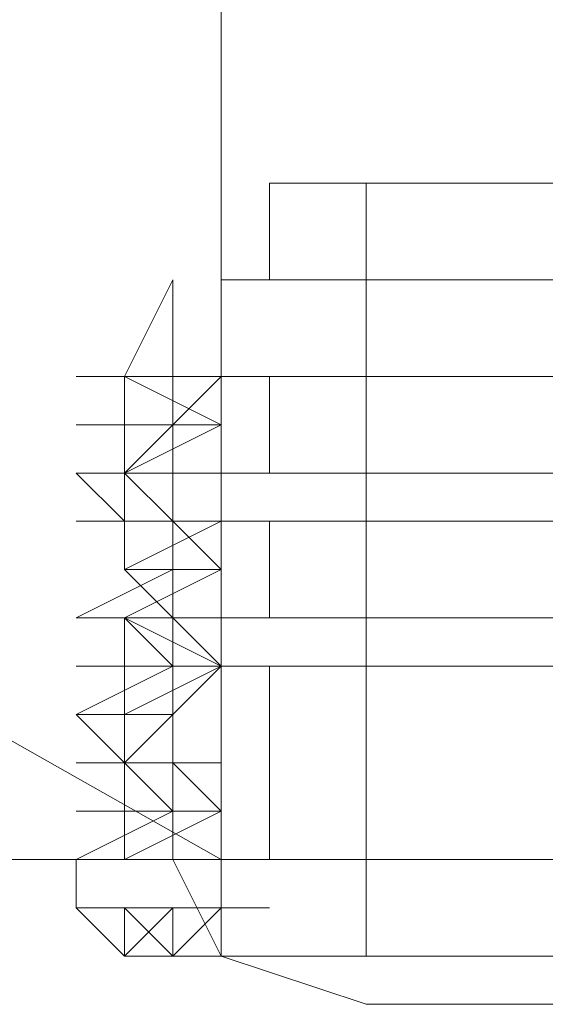
# Model space of a CAD drawing. Units: millimetres. Extents: x 228 to 10400, y -3781 to 4219.
# Drawn here: x 2077 to 2091, y -20 to 7 of the extents above; entities that cross this region are included whole.
import ezdxf

# ---------------------------------------------------------------- set-up
doc = ezdxf.new("R2010")
doc.units = ezdxf.units.MM
doc.header["$LTSCALE"] = 0.2
doc.layers.get('0').update_dxf_attribs({"lineweight": 9})
doc.layers.add('dupsko', color=250, linetype='Continuous', lineweight=9)
doc.layers.add('Robinia centerstolpe', color=32, linetype='Continuous', lineweight=9)

msp = doc.modelspace()

# ---------------------------------------------------------------- linework, layer by layer
at = {"flags": 128}
for points in [[(2079.739, -2.375), (2081.066, 0.28), (2079.739, -2.375)], [(2081.066, -2.375), (2081.066, 0.28), (2081.066, -2.375)], [(2081.066, -2.375), (2081.066, -3.702)], [(2077.084, -15.648), (2075.757, -15.648)], [(2077.084, -15.648), (2075.757, -15.648)], [(2134.161, -15.648), (2077.084, -15.648)], [(2077.084, -15.648), (2104.959, -15.648), (2134.161, -15.648), (2104.959, -15.648)], [(2132.834, -15.648), (2077.084, -15.648)], [(2132.834, -15.648), (2077.084, -15.648)], [(2078.411, -15.648), (2078.411, -16.976)], [(2079.739, -15.648), (2081.066, -15.648)], [(2081.066, -15.648), (2079.739, -15.648)], [(2079.739, -15.648), (2081.066, -15.648)], [(2081.066, -15.648), (2079.739, -15.648)], [(2079.739, -15.648), (2081.066, -15.648)], [(2079.739, -15.648), (2081.066, -15.648), (2079.739, -15.648)], [(2082.394, -15.648), (2081.066, -15.648), (2082.394, -15.648), (2085.048, -15.648), (2083.721, -15.648)], [(2082.394, -15.648), (2085.048, -15.648), (2083.721, -15.648), (2082.394, -15.648), (2081.066, -15.648)], [(2081.066, -15.648), (2082.394, -15.648)], [(2081.066, -15.648), (2082.394, -15.648)], [(2083.721, -15.648), (2082.394, -15.648)], [(2082.394, -15.648), (2083.721, -15.648)], [(2082.394, -15.648), (2082.394, -16.976)], [(2085.048, -15.648), (2083.721, -15.648)], [(2083.721, -15.648), (2085.048, -15.648)], [(2085.048, -15.648), (2083.721, -15.648)], [(2085.048, -15.648), (2086.376, -15.648)], [(2085.048, -15.648), (2086.376, -15.648), (2087.703, -15.648), (2086.376, -15.648), (2085.048, -15.648)], [(2086.376, -15.648), (2085.048, -15.648)], [(2086.376, -15.648), (2087.703, -15.648)], [(2087.703, -15.648), (2086.376, -15.648)], [(2089.03, -15.648), (2087.703, -15.648)], [(2090.358, -15.648), (2087.703, -15.648)], [(2087.703, -15.648), (2089.03, -15.648), (2087.703, -15.648)], [(2087.703, -15.648), (2089.03, -15.648), (2090.358, -15.648), (2089.03, -15.648)], [(2087.703, -15.648), (2089.03, -15.648)], [(2090.358, -15.648), (2089.03, -15.648)], [(2090.358, -15.648), (2089.03, -15.648)], [(2090.358, -15.648), (2089.03, -15.648)], [(2090.358, -15.648), (2089.03, -15.648)], [(2078.411, -16.976), (2081.066, -16.976), (2082.394, -16.976), (2083.721, -16.976), (2082.394, -16.976), (2081.066, -16.976), (2078.411, -16.976)], [(2078.411, -16.976), (2079.739, -18.303)], [(2079.739, -18.303), (2079.739, -16.976), (2079.739, -18.303)], [(2079.739, -18.303), (2079.739, -16.976), (2079.739, -18.303)], [(2079.739, -18.303), (2081.066, -16.976), (2081.066, -18.303)], [(2079.739, -16.976), (2079.739, -18.303)], [(2079.739, -16.976), (2079.739, -18.303)], [(2079.739, -16.976), (2081.066, -16.976), (2079.739, -16.976)], [(2081.066, -18.303), (2081.066, -16.976), (2081.066, -18.303)], [(2081.066, -18.303), (2081.066, -16.976), (2081.066, -18.303), (2082.394, -18.303)], [(2081.066, -16.976), (2081.066, -18.303)], [(2081.066, -16.976), (2081.066, -18.303)], [(2081.066, -18.303), (2082.394, -18.303), (2082.394, -16.976)], [(2081.066, -16.976), (2081.066, -18.303)], [(2081.066, -16.976), (2081.066, -18.303)]]:
    msp.add_lwpolyline(points, close=True, dxfattribs=at)
for points in [[(2081.066, -9.012), (2081.066, -7.684), (2081.066, -9.012), (2081.066, -10.339), (2081.066, -11.666), (2081.066, -12.994), (2081.066, -14.321), (2081.066, -15.648), (2082.394, -15.648), (2081.066, -15.648), (2079.739, -15.648), (2078.411, -15.648), (2079.739, -15.648), (2081.066, -15.648), (2082.394, -15.648), (2079.739, -15.648), (2079.739, -14.321), (2082.394, -14.321), (2081.066, -14.321), (2078.411, -14.321), (2081.066, -14.321), (2081.066, -12.994), (2079.739, -12.994), (2082.394, -12.994), (2079.739, -12.994), (2079.739, -11.666), (2081.066, -11.666), (2078.411, -11.666), (2081.066, -10.339), (2082.394, -10.339), (2079.739, -10.339), (2082.394, -10.339), (2081.066, -9.012), (2079.739, -9.012), (2081.066, -9.012), (2079.739, -7.684), (2082.394, -7.684), (2079.739, -7.684), (2082.394, -6.357), (2081.066, -6.357), (2078.411, -6.357), (2081.066, -6.357), (2079.739, -5.029), (2082.394, -5.029), (2079.739, -5.029), (2079.739, -3.702), (2081.066, -3.702), (2079.739, -3.702), (2081.066, -3.702), (2082.394, -2.375), (2079.739, -2.375), (2082.394, -3.702), (2081.066, -3.702), (2078.411, -3.702), (2081.066, -3.702), (2082.394, -3.702), (2079.739, -5.029), (2081.066, -5.029), (2078.411, -5.029), (2079.739, -6.357), (2082.394, -6.357), (2079.739, -6.357), (2078.411, -6.357), (2081.066, -6.357), (2082.394, -7.684), (2079.739, -7.684), (2082.394, -7.684), (2081.066, -7.684), (2078.411, -9.012), (2081.066, -9.012), (2082.394, -9.012), (2079.739, -9.012), (2082.394, -10.339), (2081.066, -10.339), (2078.411, -10.339), (2081.066, -10.339), (2082.394, -10.339), (2079.739, -11.666), (2081.066, -11.666), (2078.411, -11.666), (2079.739, -12.994), (2082.394, -12.994), (2079.739, -12.994), (2078.411, -12.994), (2081.066, -12.994), (2082.394, -14.321), (2079.739, -14.321), (2082.394, -14.321), (2081.066, -14.321), (2078.411, -15.648), (2081.066, -15.648), (2082.394, -15.648), (2079.739, -15.648), (2082.394, -14.321), (2081.066, -14.321), (2078.411, -14.321), (2081.066, -14.321), (2079.739, -12.994), (2082.394, -12.994), (2079.739, -12.994), (2081.066, -11.666), (2078.411, -11.666), (2081.066, -11.666), (2082.394, -10.339), (2079.739, -10.339), (2082.394, -10.339), (2081.066, -10.339), (2079.739, -9.012), (2081.066, -9.012), (2079.739, -9.012), (2082.394, -7.684), (2079.739, -7.684), (2082.394, -7.684), (2081.066, -6.357), (2078.411, -6.357), (2081.066, -6.357), (2079.739, -6.357), (2079.739, -5.029), (2082.394, -5.029), (2079.739, -5.029), (2081.066, -3.702), (2079.739, -3.702), (2081.066, -3.702), (2082.394, -3.702), (2079.739, -2.375), (2079.739, -3.702), (2079.739, -5.029)], [(2079.739, -2.375), (2081.066, -2.375), (2082.394, -2.375), (2081.066, -2.375), (2079.739, -2.375), (2078.411, -2.375)], [(2081.066, -7.684), (2081.066, -6.357), (2081.066, -5.029), (2081.066, -3.702)], [(2082.394, -6.357), (2082.394, -5.029), (2082.394, -3.702)], [(2079.739, -7.684), (2079.739, -6.357)], [(2082.394, -12.994), (2082.394, -11.666), (2082.394, -10.339), (2082.394, -9.012), (2082.394, -7.684)], [(2079.739, -11.666), (2079.739, -10.339), (2079.739, -9.012)], [(2081.066, -14.321), (2081.066, -12.994), (2081.066, -11.666)], [(2079.739, -15.648), (2079.739, -14.321), (2079.739, -12.994)], [(2083.721, -15.648), (2082.394, -15.648), (2081.066, -15.648), (2078.411, -15.648), (2077.084, -15.648), (2078.411, -15.648), (2081.066, -15.648), (2082.394, -15.648), (2082.394, -14.321)], [(2085.048, -15.648), (2083.721, -15.648)], [(2083.721, -15.648), (2085.048, -15.648)], [(2085.048, -15.648), (2086.376, -15.648)], [(2086.376, -15.648), (2085.048, -15.648)], [(2086.376, -15.648), (2087.703, -15.648)], [(2087.703, -15.648), (2086.376, -15.648)], [(2086.376, -15.648), (2087.703, -15.648)], [(2087.703, -15.648), (2086.376, -15.648)], [(2087.703, -15.648), (2086.376, -15.648)], [(2086.376, -15.648), (2087.703, -15.648)], [(2086.376, -15.648), (2087.703, -15.648)], [(2087.703, -15.648), (2086.376, -15.648)], [(2086.376, -15.648), (2087.703, -15.648)], [(2087.703, -15.648), (2086.376, -15.648)], [(2089.03, -15.648), (2087.703, -15.648)], [(2087.703, -15.648), (2089.03, -15.648)], [(2079.739, -18.303), (2078.411, -16.976)], [(2081.066, -18.303), (2079.739, -18.303), (2079.739, -16.976), (2079.739, -18.303)], [(2079.739, -18.303), (2079.739, -16.976), (2081.066, -16.976)], [(2081.066, -16.976), (2079.739, -16.976)], [(2079.739, -18.303), (2079.739, -16.976)], [(2079.739, -18.303), (2079.739, -16.976)], [(2079.739, -18.303), (2079.739, -16.976)], [(2082.394, -16.976), (2081.066, -18.303), (2079.739, -16.976)], [(2081.066, -16.976), (2079.739, -18.303), (2079.739, -16.976)], [(2081.066, -18.303), (2081.066, -16.976)], [(2081.066, -18.303), (2081.066, -16.976)], [(2081.066, -18.303), (2081.066, -16.976)], [(2081.066, -18.303), (2082.394, -18.303)]]:
    msp.add_lwpolyline(points, dxfattribs=at)
at = {"layer": 'dupsko', "flags": 128}
for points in [[(2083.721, 2.935), (2086.376, 2.935), (2090.358, 2.935), (2096.995, 2.935), (2104.959, 2.935), (2112.923, 2.935), (2119.56, 2.935), (2124.87, 2.935), (2126.197, 2.935), (2126.197, 0.28), (2124.87, 0.28), (2119.56, 0.28), (2112.923, 0.28), (2104.959, 0.28), (2096.995, 0.28), (2090.358, 0.28), (2086.376, 0.28), (2083.721, 0.28)], [(2124.87, 2.935), (2119.56, 2.935), (2112.923, 2.935), (2104.959, 2.935), (2096.995, 2.935), (2090.358, 2.935), (2086.376, 2.935), (2083.721, 2.935), (2083.721, 0.28), (2086.376, 0.28), (2090.358, 0.28), (2096.995, 0.28), (2104.959, 0.28), (2112.923, 0.28), (2119.56, 0.28), (2124.87, 0.28)], [(2083.721, 2.935), (2086.376, 2.935), (2090.358, 2.935), (2096.995, 2.935), (2104.959, 2.935), (2112.923, 2.935), (2119.56, 2.935), (2124.87, 2.935), (2126.197, 2.935), (2126.197, 0.28), (2124.87, 0.28), (2119.56, 0.28), (2112.923, 0.28), (2104.959, 0.28), (2096.995, 0.28), (2090.358, 0.28), (2086.376, 0.28), (2083.721, 0.28)], [(2124.87, 2.935), (2119.56, 2.935), (2112.923, 2.935), (2104.959, 2.935), (2096.995, 2.935), (2090.358, 2.935), (2086.376, 2.935), (2083.721, 2.935), (2083.721, 0.28), (2086.376, 0.28), (2090.358, 0.28), (2096.995, 0.28), (2104.959, 0.28), (2112.923, 0.28), (2119.56, 0.28), (2124.87, 0.28)], [(2083.721, 2.935), (2086.376, 2.935), (2090.358, 2.935), (2096.995, 2.935), (2104.959, 2.935), (2112.923, 2.935), (2119.56, 2.935), (2124.87, 2.935), (2126.197, 2.935), (2126.197, 0.28), (2124.87, 0.28), (2119.56, 0.28), (2112.923, 0.28), (2104.959, 0.28), (2096.995, 0.28), (2090.358, 0.28), (2086.376, 0.28), (2083.721, 0.28)], [(2124.87, 2.935), (2119.56, 2.935), (2112.923, 2.935), (2104.959, 2.935), (2096.995, 2.935), (2090.358, 2.935), (2086.376, 2.935), (2083.721, 2.935), (2083.721, 0.28), (2086.376, 0.28), (2090.358, 0.28), (2096.995, 0.28), (2104.959, 0.28), (2112.923, 0.28), (2119.56, 0.28), (2124.87, 0.28)], [(2083.721, 2.935), (2086.376, 2.935), (2090.358, 2.935), (2096.995, 2.935), (2104.959, 2.935), (2112.923, 2.935), (2119.56, 2.935), (2124.87, 2.935), (2126.197, 2.935), (2126.197, 0.28), (2124.87, 0.28), (2119.56, 0.28), (2112.923, 0.28), (2104.959, 0.28), (2096.995, 0.28), (2090.358, 0.28), (2086.376, 0.28), (2083.721, 0.28)], [(2124.87, 2.935), (2119.56, 2.935), (2112.923, 2.935), (2104.959, 2.935), (2096.995, 2.935), (2090.358, 2.935), (2086.376, 2.935), (2083.721, 2.935), (2083.721, 0.28), (2086.376, 0.28), (2090.358, 0.28), (2096.995, 0.28), (2104.959, 0.28), (2112.923, 0.28), (2119.56, 0.28), (2124.87, 0.28)], [(2083.721, 2.935), (2086.376, 2.935), (2090.358, 2.935), (2096.995, 2.935), (2104.959, 2.935), (2112.923, 2.935), (2119.56, 2.935), (2124.87, 2.935), (2126.197, 2.935), (2126.197, 0.28), (2124.87, 0.28), (2119.56, 0.28), (2112.923, 0.28), (2104.959, 0.28), (2096.995, 0.28), (2090.358, 0.28), (2086.376, 0.28), (2083.721, 0.28)], [(2124.87, 2.935), (2119.56, 2.935), (2112.923, 2.935), (2104.959, 2.935), (2096.995, 2.935), (2090.358, 2.935), (2086.376, 2.935), (2083.721, 2.935), (2083.721, 0.28), (2086.376, 0.28), (2090.358, 0.28), (2096.995, 0.28), (2104.959, 0.28), (2112.923, 0.28), (2119.56, 0.28), (2124.87, 0.28)], [(2083.721, 2.935), (2086.376, 2.935), (2090.358, 2.935), (2096.995, 2.935), (2104.959, 2.935), (2112.923, 2.935), (2119.56, 2.935), (2124.87, 2.935), (2126.197, 2.935), (2126.197, 0.28), (2124.87, 0.28), (2119.56, 0.28), (2112.923, 0.28), (2104.959, 0.28), (2096.995, 0.28), (2090.358, 0.28), (2086.376, 0.28), (2083.721, 0.28)], [(2124.87, 2.935), (2119.56, 2.935), (2112.923, 2.935), (2104.959, 2.935), (2096.995, 2.935), (2090.358, 2.935), (2086.376, 2.935), (2083.721, 2.935), (2083.721, 0.28), (2086.376, 0.28), (2090.358, 0.28), (2096.995, 0.28), (2104.959, 0.28), (2112.923, 0.28), (2119.56, 0.28), (2124.87, 0.28)], [(2086.376, 2.935), (2089.03, 2.935), (2095.667, 2.935), (2104.959, 2.935), (2115.578, 2.935), (2122.215, 2.935), (2124.87, 2.935), (2124.87, -18.303), (2122.215, -18.303), (2115.578, -18.303), (2104.959, -18.303), (2095.667, -18.303), (2089.03, -18.303)], [(2122.215, 2.935), (2115.578, 2.935), (2104.959, 2.935), (2095.667, 2.935), (2089.03, 2.935), (2086.376, 2.935), (2086.376, -18.303), (2089.03, -18.303), (2095.667, -18.303), (2104.959, -18.303), (2115.578, -18.303), (2122.215, -18.303), (2124.87, -18.303)], [(2086.376, 2.935), (2089.03, 2.935), (2095.667, 2.935), (2104.959, 2.935), (2115.578, 2.935), (2122.215, 2.935), (2124.87, 2.935), (2124.87, -18.303), (2122.215, -18.303), (2115.578, -18.303), (2104.959, -18.303), (2095.667, -18.303), (2089.03, -18.303)], [(2122.215, 2.935), (2115.578, 2.935), (2104.959, 2.935), (2095.667, 2.935), (2089.03, 2.935), (2086.376, 2.935), (2086.376, -18.303), (2089.03, -18.303), (2095.667, -18.303), (2104.959, -18.303), (2115.578, -18.303), (2122.215, -18.303), (2124.87, -18.303)], [(2086.376, 2.935), (2089.03, 2.935), (2095.667, 2.935), (2104.959, 2.935), (2115.578, 2.935), (2122.215, 2.935), (2124.87, 2.935), (2124.87, -18.303), (2122.215, -18.303), (2115.578, -18.303), (2104.959, -18.303), (2095.667, -18.303), (2089.03, -18.303)], [(2122.215, 2.935), (2115.578, 2.935), (2104.959, 2.935), (2095.667, 2.935), (2089.03, 2.935), (2086.376, 2.935), (2086.376, -18.303), (2089.03, -18.303), (2095.667, -18.303), (2104.959, -18.303), (2115.578, -18.303), (2122.215, -18.303), (2124.87, -18.303)], [(2086.376, 2.935), (2089.03, 2.935), (2095.667, 2.935), (2104.959, 2.935), (2115.578, 2.935), (2122.215, 2.935), (2124.87, 2.935), (2124.87, -18.303), (2122.215, -18.303), (2115.578, -18.303), (2104.959, -18.303), (2095.667, -18.303), (2089.03, -18.303)], [(2122.215, 2.935), (2115.578, 2.935), (2104.959, 2.935), (2095.667, 2.935), (2089.03, 2.935), (2086.376, 2.935), (2086.376, -18.303), (2089.03, -18.303), (2095.667, -18.303), (2104.959, -18.303), (2115.578, -18.303), (2122.215, -18.303), (2124.87, -18.303)], [(2086.376, 2.935), (2089.03, 2.935), (2095.667, 2.935), (2104.959, 2.935), (2115.578, 2.935), (2122.215, 2.935), (2124.87, 2.935), (2124.87, -18.303), (2122.215, -18.303), (2115.578, -18.303), (2104.959, -18.303), (2095.667, -18.303), (2089.03, -18.303)], [(2122.215, 2.935), (2115.578, 2.935), (2104.959, 2.935), (2095.667, 2.935), (2089.03, 2.935), (2086.376, 2.935), (2086.376, -18.303), (2089.03, -18.303), (2095.667, -18.303), (2104.959, -18.303), (2115.578, -18.303), (2122.215, -18.303), (2124.87, -18.303)], [(2086.376, 2.935), (2089.03, 2.935), (2095.667, 2.935), (2104.959, 2.935), (2115.578, 2.935), (2122.215, 2.935), (2124.87, 2.935), (2124.87, -18.303), (2122.215, -18.303), (2115.578, -18.303), (2104.959, -18.303), (2095.667, -18.303), (2089.03, -18.303)], [(2122.215, 2.935), (2115.578, 2.935), (2104.959, 2.935), (2095.667, 2.935), (2089.03, 2.935), (2086.376, 2.935), (2086.376, -18.303), (2089.03, -18.303), (2095.667, -18.303), (2104.959, -18.303), (2115.578, -18.303), (2122.215, -18.303), (2124.87, -18.303)], [(2120.887, 0.28), (2114.251, 0.28), (2104.959, 0.28), (2096.995, 0.28), (2089.03, 0.28), (2085.048, 0.28), (2082.394, 0.28), (2082.394, -2.375), (2085.048, -2.375), (2089.03, -2.375), (2096.995, -2.375), (2104.959, -2.375), (2114.251, -2.375), (2120.887, -2.375)], [(2085.048, 0.28), (2089.03, 0.28), (2096.995, 0.28), (2104.959, 0.28), (2114.251, 0.28), (2120.887, 0.28), (2126.197, 0.28), (2127.524, 0.28), (2127.524, -2.375), (2126.197, -2.375), (2120.887, -2.375), (2114.251, -2.375), (2104.959, -2.375), (2096.995, -2.375), (2089.03, -2.375), (2085.048, -2.375), (2082.394, -2.375)], [(2120.887, 0.28), (2114.251, 0.28), (2104.959, 0.28), (2096.995, 0.28), (2089.03, 0.28), (2085.048, 0.28), (2082.394, 0.28), (2082.394, -2.375), (2085.048, -2.375), (2089.03, -2.375), (2096.995, -2.375), (2104.959, -2.375), (2114.251, -2.375), (2120.887, -2.375)], [(2085.048, 0.28), (2089.03, 0.28), (2096.995, 0.28), (2104.959, 0.28), (2114.251, 0.28), (2120.887, 0.28), (2126.197, 0.28), (2127.524, 0.28), (2127.524, -2.375), (2126.197, -2.375), (2120.887, -2.375), (2114.251, -2.375), (2104.959, -2.375), (2096.995, -2.375), (2089.03, -2.375), (2085.048, -2.375), (2082.394, -2.375)], [(2120.887, 0.28), (2114.251, 0.28), (2104.959, 0.28), (2096.995, 0.28), (2089.03, 0.28), (2085.048, 0.28), (2082.394, 0.28), (2082.394, -2.375), (2085.048, -2.375), (2089.03, -2.375), (2096.995, -2.375), (2104.959, -2.375), (2114.251, -2.375), (2120.887, -2.375)], [(2085.048, 0.28), (2089.03, 0.28), (2096.995, 0.28), (2104.959, 0.28), (2114.251, 0.28), (2120.887, 0.28), (2126.197, 0.28), (2127.524, 0.28), (2127.524, -2.375), (2126.197, -2.375), (2120.887, -2.375), (2114.251, -2.375), (2104.959, -2.375), (2096.995, -2.375), (2089.03, -2.375), (2085.048, -2.375), (2082.394, -2.375)], [(2120.887, 0.28), (2114.251, 0.28), (2104.959, 0.28), (2096.995, 0.28), (2089.03, 0.28), (2085.048, 0.28), (2082.394, 0.28), (2082.394, -2.375), (2085.048, -2.375), (2089.03, -2.375), (2096.995, -2.375), (2104.959, -2.375), (2114.251, -2.375), (2120.887, -2.375)], [(2085.048, 0.28), (2089.03, 0.28), (2096.995, 0.28), (2104.959, 0.28), (2114.251, 0.28), (2120.887, 0.28), (2126.197, 0.28), (2127.524, 0.28), (2127.524, -2.375), (2126.197, -2.375), (2120.887, -2.375), (2114.251, -2.375), (2104.959, -2.375), (2096.995, -2.375), (2089.03, -2.375), (2085.048, -2.375), (2082.394, -2.375)], [(2120.887, 0.28), (2114.251, 0.28), (2104.959, 0.28), (2096.995, 0.28), (2089.03, 0.28), (2085.048, 0.28), (2082.394, 0.28), (2082.394, -2.375), (2085.048, -2.375), (2089.03, -2.375), (2096.995, -2.375), (2104.959, -2.375), (2114.251, -2.375), (2120.887, -2.375)], [(2085.048, 0.28), (2089.03, 0.28), (2096.995, 0.28), (2104.959, 0.28), (2114.251, 0.28), (2120.887, 0.28), (2126.197, 0.28), (2127.524, 0.28), (2127.524, -2.375), (2126.197, -2.375), (2120.887, -2.375), (2114.251, -2.375), (2104.959, -2.375), (2096.995, -2.375), (2089.03, -2.375), (2085.048, -2.375), (2082.394, -2.375)], [(2120.887, 0.28), (2114.251, 0.28), (2104.959, 0.28), (2096.995, 0.28), (2089.03, 0.28), (2085.048, 0.28), (2082.394, 0.28), (2082.394, -2.375), (2085.048, -2.375), (2089.03, -2.375), (2096.995, -2.375), (2104.959, -2.375), (2114.251, -2.375), (2120.887, -2.375)], [(2085.048, 0.28), (2089.03, 0.28), (2096.995, 0.28), (2104.959, 0.28), (2114.251, 0.28), (2120.887, 0.28), (2126.197, 0.28), (2127.524, 0.28), (2127.524, -2.375), (2126.197, -2.375), (2120.887, -2.375), (2114.251, -2.375), (2104.959, -2.375), (2096.995, -2.375), (2089.03, -2.375), (2085.048, -2.375), (2082.394, -2.375)], [(2083.721, -2.375), (2086.376, -2.375), (2090.358, -2.375), (2096.995, -2.375), (2104.959, -2.375), (2112.923, -2.375), (2119.56, -2.375), (2124.87, -2.375), (2126.197, -2.375)], [(2124.87, -5.029), (2119.56, -5.029), (2112.923, -5.029), (2104.959, -5.029), (2096.995, -5.029), (2090.358, -5.029), (2086.376, -5.029), (2083.721, -5.029), (2083.721, -2.375), (2086.376, -2.375), (2090.358, -2.375), (2096.995, -2.375), (2104.959, -2.375), (2112.923, -2.375), (2119.56, -2.375), (2124.87, -2.375)], [(2083.721, -2.375), (2086.376, -2.375), (2090.358, -2.375), (2096.995, -2.375), (2104.959, -2.375), (2112.923, -2.375), (2119.56, -2.375), (2124.87, -2.375), (2126.197, -2.375)], [(2124.87, -5.029), (2119.56, -5.029), (2112.923, -5.029), (2104.959, -5.029), (2096.995, -5.029), (2090.358, -5.029), (2086.376, -5.029), (2083.721, -5.029), (2083.721, -2.375), (2086.376, -2.375), (2090.358, -2.375), (2096.995, -2.375), (2104.959, -2.375), (2112.923, -2.375), (2119.56, -2.375), (2124.87, -2.375)], [(2083.721, -2.375), (2086.376, -2.375), (2090.358, -2.375), (2096.995, -2.375), (2104.959, -2.375), (2112.923, -2.375), (2119.56, -2.375), (2124.87, -2.375), (2126.197, -2.375)], [(2124.87, -5.029), (2119.56, -5.029), (2112.923, -5.029), (2104.959, -5.029), (2096.995, -5.029), (2090.358, -5.029), (2086.376, -5.029), (2083.721, -5.029), (2083.721, -2.375), (2086.376, -2.375), (2090.358, -2.375), (2096.995, -2.375), (2104.959, -2.375), (2112.923, -2.375), (2119.56, -2.375), (2124.87, -2.375)], [(2083.721, -2.375), (2086.376, -2.375), (2090.358, -2.375), (2096.995, -2.375), (2104.959, -2.375), (2112.923, -2.375), (2119.56, -2.375), (2124.87, -2.375), (2126.197, -2.375)], [(2124.87, -5.029), (2119.56, -5.029), (2112.923, -5.029), (2104.959, -5.029), (2096.995, -5.029), (2090.358, -5.029), (2086.376, -5.029), (2083.721, -5.029), (2083.721, -2.375), (2086.376, -2.375), (2090.358, -2.375), (2096.995, -2.375), (2104.959, -2.375), (2112.923, -2.375), (2119.56, -2.375), (2124.87, -2.375)], [(2083.721, -2.375), (2086.376, -2.375), (2090.358, -2.375), (2096.995, -2.375), (2104.959, -2.375), (2112.923, -2.375), (2119.56, -2.375), (2124.87, -2.375), (2126.197, -2.375)], [(2124.87, -5.029), (2119.56, -5.029), (2112.923, -5.029), (2104.959, -5.029), (2096.995, -5.029), (2090.358, -5.029), (2086.376, -5.029), (2083.721, -5.029), (2083.721, -2.375), (2086.376, -2.375), (2090.358, -2.375), (2096.995, -2.375), (2104.959, -2.375), (2112.923, -2.375), (2119.56, -2.375), (2124.87, -2.375)], [(2083.721, -2.375), (2086.376, -2.375), (2090.358, -2.375), (2096.995, -2.375), (2104.959, -2.375), (2112.923, -2.375), (2119.56, -2.375), (2124.87, -2.375), (2126.197, -2.375)], [(2124.87, -5.029), (2119.56, -5.029), (2112.923, -5.029), (2104.959, -5.029), (2096.995, -5.029), (2090.358, -5.029), (2086.376, -5.029), (2083.721, -5.029), (2083.721, -2.375), (2086.376, -2.375), (2090.358, -2.375), (2096.995, -2.375), (2104.959, -2.375), (2112.923, -2.375), (2119.56, -2.375), (2124.87, -2.375)], [(2120.887, -5.029), (2114.251, -5.029), (2104.959, -5.029), (2096.995, -5.029), (2089.03, -5.029), (2085.048, -5.029), (2082.394, -5.029), (2082.394, -6.357), (2085.048, -6.357), (2089.03, -6.357), (2096.995, -6.357), (2104.959, -6.357), (2114.251, -6.357), (2120.887, -6.357)], [(2085.048, -5.029), (2089.03, -5.029), (2096.995, -5.029), (2104.959, -5.029), (2114.251, -5.029), (2120.887, -5.029), (2126.197, -5.029), (2127.524, -5.029), (2127.524, -6.357), (2126.197, -6.357), (2120.887, -6.357), (2114.251, -6.357), (2104.959, -6.357), (2096.995, -6.357), (2089.03, -6.357), (2085.048, -6.357), (2082.394, -6.357)], [(2120.887, -5.029), (2114.251, -5.029), (2104.959, -5.029), (2096.995, -5.029), (2089.03, -5.029), (2085.048, -5.029), (2082.394, -5.029), (2082.394, -6.357), (2085.048, -6.357), (2089.03, -6.357), (2096.995, -6.357), (2104.959, -6.357), (2114.251, -6.357), (2120.887, -6.357)], [(2085.048, -5.029), (2089.03, -5.029), (2096.995, -5.029), (2104.959, -5.029), (2114.251, -5.029), (2120.887, -5.029), (2126.197, -5.029), (2127.524, -5.029), (2127.524, -6.357), (2126.197, -6.357), (2120.887, -6.357), (2114.251, -6.357), (2104.959, -6.357), (2096.995, -6.357), (2089.03, -6.357), (2085.048, -6.357), (2082.394, -6.357)], [(2120.887, -5.029), (2114.251, -5.029), (2104.959, -5.029), (2096.995, -5.029), (2089.03, -5.029), (2085.048, -5.029), (2082.394, -5.029), (2082.394, -6.357), (2085.048, -6.357), (2089.03, -6.357), (2096.995, -6.357), (2104.959, -6.357), (2114.251, -6.357), (2120.887, -6.357)], [(2085.048, -5.029), (2089.03, -5.029), (2096.995, -5.029), (2104.959, -5.029), (2114.251, -5.029), (2120.887, -5.029), (2126.197, -5.029), (2127.524, -5.029), (2127.524, -6.357), (2126.197, -6.357), (2120.887, -6.357), (2114.251, -6.357), (2104.959, -6.357), (2096.995, -6.357), (2089.03, -6.357), (2085.048, -6.357), (2082.394, -6.357)], [(2120.887, -5.029), (2114.251, -5.029), (2104.959, -5.029), (2096.995, -5.029), (2089.03, -5.029), (2085.048, -5.029), (2082.394, -5.029), (2082.394, -6.357), (2085.048, -6.357), (2089.03, -6.357), (2096.995, -6.357), (2104.959, -6.357), (2114.251, -6.357), (2120.887, -6.357)], [(2085.048, -5.029), (2089.03, -5.029), (2096.995, -5.029), (2104.959, -5.029), (2114.251, -5.029), (2120.887, -5.029), (2126.197, -5.029), (2127.524, -5.029), (2127.524, -6.357), (2126.197, -6.357), (2120.887, -6.357), (2114.251, -6.357), (2104.959, -6.357), (2096.995, -6.357), (2089.03, -6.357), (2085.048, -6.357), (2082.394, -6.357)], [(2120.887, -5.029), (2114.251, -5.029), (2104.959, -5.029), (2096.995, -5.029), (2089.03, -5.029), (2085.048, -5.029), (2082.394, -5.029), (2082.394, -6.357), (2085.048, -6.357), (2089.03, -6.357), (2096.995, -6.357), (2104.959, -6.357), (2114.251, -6.357), (2120.887, -6.357)], [(2085.048, -5.029), (2089.03, -5.029), (2096.995, -5.029), (2104.959, -5.029), (2114.251, -5.029), (2120.887, -5.029), (2126.197, -5.029), (2127.524, -5.029), (2127.524, -6.357), (2126.197, -6.357), (2120.887, -6.357), (2114.251, -6.357), (2104.959, -6.357), (2096.995, -6.357), (2089.03, -6.357), (2085.048, -6.357), (2082.394, -6.357)], [(2120.887, -5.029), (2114.251, -5.029), (2104.959, -5.029), (2096.995, -5.029), (2089.03, -5.029), (2085.048, -5.029), (2082.394, -5.029), (2082.394, -6.357), (2085.048, -6.357), (2089.03, -6.357), (2096.995, -6.357), (2104.959, -6.357), (2114.251, -6.357), (2120.887, -6.357)], [(2085.048, -5.029), (2089.03, -5.029), (2096.995, -5.029), (2104.959, -5.029), (2114.251, -5.029), (2120.887, -5.029), (2126.197, -5.029), (2127.524, -5.029), (2127.524, -6.357), (2126.197, -6.357), (2120.887, -6.357), (2114.251, -6.357), (2104.959, -6.357), (2096.995, -6.357), (2089.03, -6.357), (2085.048, -6.357), (2082.394, -6.357)], [(2119.56, -5.029), (2112.923, -5.029), (2104.959, -5.029), (2096.995, -5.029), (2090.358, -5.029), (2086.376, -5.029), (2083.721, -5.029)], [(2119.56, -5.029), (2112.923, -5.029), (2104.959, -5.029), (2096.995, -5.029), (2090.358, -5.029), (2086.376, -5.029), (2083.721, -5.029)], [(2119.56, -5.029), (2112.923, -5.029), (2104.959, -5.029), (2096.995, -5.029), (2090.358, -5.029), (2086.376, -5.029), (2083.721, -5.029)], [(2119.56, -5.029), (2112.923, -5.029), (2104.959, -5.029), (2096.995, -5.029), (2090.358, -5.029), (2086.376, -5.029), (2083.721, -5.029)], [(2119.56, -5.029), (2112.923, -5.029), (2104.959, -5.029), (2096.995, -5.029), (2090.358, -5.029), (2086.376, -5.029), (2083.721, -5.029)], [(2119.56, -5.029), (2112.923, -5.029), (2104.959, -5.029), (2096.995, -5.029), (2090.358, -5.029), (2086.376, -5.029), (2083.721, -5.029)], [(2083.721, -6.357), (2086.376, -6.357), (2090.358, -6.357), (2096.995, -6.357), (2104.959, -6.357), (2112.923, -6.357), (2119.56, -6.357), (2124.87, -6.357), (2126.197, -6.357)], [(2124.87, -9.012), (2119.56, -9.012), (2112.923, -9.012), (2104.959, -9.012), (2096.995, -9.012), (2090.358, -9.012), (2086.376, -9.012), (2083.721, -9.012), (2083.721, -6.357), (2086.376, -6.357), (2090.358, -6.357), (2096.995, -6.357), (2104.959, -6.357), (2112.923, -6.357), (2119.56, -6.357), (2124.87, -6.357)], [(2083.721, -6.357), (2086.376, -6.357), (2090.358, -6.357), (2096.995, -6.357), (2104.959, -6.357), (2112.923, -6.357), (2119.56, -6.357), (2124.87, -6.357), (2126.197, -6.357)], [(2124.87, -9.012), (2119.56, -9.012), (2112.923, -9.012), (2104.959, -9.012), (2096.995, -9.012), (2090.358, -9.012), (2086.376, -9.012), (2083.721, -9.012), (2083.721, -6.357), (2086.376, -6.357), (2090.358, -6.357), (2096.995, -6.357), (2104.959, -6.357), (2112.923, -6.357), (2119.56, -6.357), (2124.87, -6.357)], [(2083.721, -6.357), (2086.376, -6.357), (2090.358, -6.357), (2096.995, -6.357), (2104.959, -6.357), (2112.923, -6.357), (2119.56, -6.357), (2124.87, -6.357), (2126.197, -6.357)], [(2124.87, -9.012), (2119.56, -9.012), (2112.923, -9.012), (2104.959, -9.012), (2096.995, -9.012), (2090.358, -9.012), (2086.376, -9.012), (2083.721, -9.012), (2083.721, -6.357), (2086.376, -6.357), (2090.358, -6.357), (2096.995, -6.357), (2104.959, -6.357), (2112.923, -6.357), (2119.56, -6.357), (2124.87, -6.357)], [(2083.721, -6.357), (2086.376, -6.357), (2090.358, -6.357), (2096.995, -6.357), (2104.959, -6.357), (2112.923, -6.357), (2119.56, -6.357), (2124.87, -6.357), (2126.197, -6.357)], [(2124.87, -9.012), (2119.56, -9.012), (2112.923, -9.012), (2104.959, -9.012), (2096.995, -9.012), (2090.358, -9.012), (2086.376, -9.012), (2083.721, -9.012), (2083.721, -6.357), (2086.376, -6.357), (2090.358, -6.357), (2096.995, -6.357), (2104.959, -6.357), (2112.923, -6.357), (2119.56, -6.357), (2124.87, -6.357)], [(2083.721, -6.357), (2086.376, -6.357), (2090.358, -6.357), (2096.995, -6.357), (2104.959, -6.357), (2112.923, -6.357), (2119.56, -6.357), (2124.87, -6.357), (2126.197, -6.357)], [(2124.87, -9.012), (2119.56, -9.012), (2112.923, -9.012), (2104.959, -9.012), (2096.995, -9.012), (2090.358, -9.012), (2086.376, -9.012), (2083.721, -9.012), (2083.721, -6.357), (2086.376, -6.357), (2090.358, -6.357), (2096.995, -6.357), (2104.959, -6.357), (2112.923, -6.357), (2119.56, -6.357), (2124.87, -6.357)], [(2083.721, -6.357), (2086.376, -6.357), (2090.358, -6.357), (2096.995, -6.357), (2104.959, -6.357), (2112.923, -6.357), (2119.56, -6.357), (2124.87, -6.357), (2126.197, -6.357)], [(2124.87, -9.012), (2119.56, -9.012), (2112.923, -9.012), (2104.959, -9.012), (2096.995, -9.012), (2090.358, -9.012), (2086.376, -9.012), (2083.721, -9.012), (2083.721, -6.357), (2086.376, -6.357), (2090.358, -6.357), (2096.995, -6.357), (2104.959, -6.357), (2112.923, -6.357), (2119.56, -6.357), (2124.87, -6.357)], [(2120.887, -10.339), (2114.251, -10.339), (2104.959, -10.339), (2096.995, -10.339), (2089.03, -10.339), (2085.048, -10.339), (2082.394, -10.339), (2082.394, -9.012), (2085.048, -9.012), (2089.03, -9.012), (2096.995, -9.012), (2104.959, -9.012), (2114.251, -9.012), (2120.887, -9.012)], [(2082.394, -10.339), (2085.048, -10.339), (2089.03, -10.339), (2096.995, -10.339), (2104.959, -10.339), (2114.251, -10.339), (2120.887, -10.339), (2126.197, -10.339), (2127.524, -10.339), (2127.524, -9.012)], [(2120.887, -10.339), (2114.251, -10.339), (2104.959, -10.339), (2096.995, -10.339), (2089.03, -10.339), (2085.048, -10.339), (2082.394, -10.339), (2082.394, -9.012), (2085.048, -9.012), (2089.03, -9.012), (2096.995, -9.012), (2104.959, -9.012), (2114.251, -9.012), (2120.887, -9.012)], [(2082.394, -10.339), (2085.048, -10.339), (2089.03, -10.339), (2096.995, -10.339), (2104.959, -10.339), (2114.251, -10.339), (2120.887, -10.339), (2126.197, -10.339), (2127.524, -10.339), (2127.524, -9.012)], [(2120.887, -10.339), (2114.251, -10.339), (2104.959, -10.339), (2096.995, -10.339), (2089.03, -10.339), (2085.048, -10.339), (2082.394, -10.339), (2082.394, -9.012), (2085.048, -9.012), (2089.03, -9.012), (2096.995, -9.012), (2104.959, -9.012), (2114.251, -9.012), (2120.887, -9.012)], [(2082.394, -10.339), (2085.048, -10.339), (2089.03, -10.339), (2096.995, -10.339), (2104.959, -10.339), (2114.251, -10.339), (2120.887, -10.339), (2126.197, -10.339), (2127.524, -10.339), (2127.524, -9.012)], [(2120.887, -10.339), (2114.251, -10.339), (2104.959, -10.339), (2096.995, -10.339), (2089.03, -10.339), (2085.048, -10.339), (2082.394, -10.339), (2082.394, -9.012), (2085.048, -9.012), (2089.03, -9.012), (2096.995, -9.012), (2104.959, -9.012), (2114.251, -9.012), (2120.887, -9.012)], [(2082.394, -10.339), (2085.048, -10.339), (2089.03, -10.339), (2096.995, -10.339), (2104.959, -10.339), (2114.251, -10.339), (2120.887, -10.339), (2126.197, -10.339), (2127.524, -10.339), (2127.524, -9.012)], [(2120.887, -10.339), (2114.251, -10.339), (2104.959, -10.339), (2096.995, -10.339), (2089.03, -10.339), (2085.048, -10.339), (2082.394, -10.339), (2082.394, -9.012), (2085.048, -9.012), (2089.03, -9.012), (2096.995, -9.012), (2104.959, -9.012), (2114.251, -9.012), (2120.887, -9.012)], [(2082.394, -10.339), (2085.048, -10.339), (2089.03, -10.339), (2096.995, -10.339), (2104.959, -10.339), (2114.251, -10.339), (2120.887, -10.339), (2126.197, -10.339), (2127.524, -10.339), (2127.524, -9.012)], [(2120.887, -10.339), (2114.251, -10.339), (2104.959, -10.339), (2096.995, -10.339), (2089.03, -10.339), (2085.048, -10.339), (2082.394, -10.339), (2082.394, -9.012), (2085.048, -9.012), (2089.03, -9.012), (2096.995, -9.012), (2104.959, -9.012), (2114.251, -9.012), (2120.887, -9.012)], [(2082.394, -10.339), (2085.048, -10.339), (2089.03, -10.339), (2096.995, -10.339), (2104.959, -10.339), (2114.251, -10.339), (2120.887, -10.339), (2126.197, -10.339), (2127.524, -10.339), (2127.524, -9.012)], [(2119.56, -9.012), (2112.923, -9.012), (2104.959, -9.012), (2096.995, -9.012), (2090.358, -9.012), (2086.376, -9.012), (2083.721, -9.012)], [(2119.56, -9.012), (2112.923, -9.012), (2104.959, -9.012), (2096.995, -9.012), (2090.358, -9.012), (2086.376, -9.012), (2083.721, -9.012)], [(2119.56, -9.012), (2112.923, -9.012), (2104.959, -9.012), (2096.995, -9.012), (2090.358, -9.012), (2086.376, -9.012), (2083.721, -9.012)], [(2119.56, -9.012), (2112.923, -9.012), (2104.959, -9.012), (2096.995, -9.012), (2090.358, -9.012), (2086.376, -9.012), (2083.721, -9.012)], [(2119.56, -9.012), (2112.923, -9.012), (2104.959, -9.012), (2096.995, -9.012), (2090.358, -9.012), (2086.376, -9.012), (2083.721, -9.012)], [(2119.56, -9.012), (2112.923, -9.012), (2104.959, -9.012), (2096.995, -9.012), (2090.358, -9.012), (2086.376, -9.012), (2083.721, -9.012)], [(2120.887, -9.012), (2114.251, -9.012), (2104.959, -9.012), (2096.995, -9.012), (2089.03, -9.012), (2085.048, -9.012)], [(2120.887, -9.012), (2114.251, -9.012), (2104.959, -9.012), (2096.995, -9.012), (2089.03, -9.012), (2085.048, -9.012)], [(2120.887, -9.012), (2114.251, -9.012), (2104.959, -9.012), (2096.995, -9.012), (2089.03, -9.012), (2085.048, -9.012)], [(2120.887, -9.012), (2114.251, -9.012), (2104.959, -9.012), (2096.995, -9.012), (2089.03, -9.012), (2085.048, -9.012)], [(2120.887, -9.012), (2114.251, -9.012), (2104.959, -9.012), (2096.995, -9.012), (2089.03, -9.012), (2085.048, -9.012)], [(2120.887, -9.012), (2114.251, -9.012), (2104.959, -9.012), (2096.995, -9.012), (2089.03, -9.012), (2085.048, -9.012)], [(2119.56, -10.339), (2112.923, -10.339), (2104.959, -10.339), (2096.995, -10.339), (2090.358, -10.339), (2086.376, -10.339), (2083.721, -10.339), (2086.376, -10.339), (2090.358, -10.339), (2096.995, -10.339), (2104.959, -10.339), (2112.923, -10.339), (2119.56, -10.339)], [(2124.87, -15.648), (2119.56, -15.648), (2112.923, -15.648), (2104.959, -15.648), (2096.995, -15.648), (2090.358, -15.648), (2086.376, -15.648), (2083.721, -15.648), (2086.376, -15.648), (2090.358, -15.648), (2096.995, -15.648), (2104.959, -15.648), (2112.923, -15.648), (2119.56, -15.648), (2124.87, -15.648), (2126.197, -15.648), (2126.197, -10.339)], [(2083.721, -10.339), (2083.721, -15.648), (2087.703, -15.648), (2095.667, -15.648), (2104.959, -15.648), (2114.251, -15.648), (2122.215, -15.648), (2127.524, -15.648), (2128.852, -15.648), (2127.524, -18.303), (2124.87, -19.631), (2122.215, -19.631), (2114.251, -19.631), (2104.959, -19.631), (2095.667, -19.631), (2089.03, -19.631)], [(2119.56, -10.339), (2112.923, -10.339), (2104.959, -10.339), (2096.995, -10.339), (2090.358, -10.339), (2086.376, -10.339), (2083.721, -10.339), (2086.376, -10.339), (2090.358, -10.339), (2096.995, -10.339), (2104.959, -10.339), (2112.923, -10.339), (2119.56, -10.339)], [(2124.87, -15.648), (2119.56, -15.648), (2112.923, -15.648), (2104.959, -15.648), (2096.995, -15.648), (2090.358, -15.648), (2086.376, -15.648), (2083.721, -15.648), (2086.376, -15.648), (2090.358, -15.648), (2096.995, -15.648), (2104.959, -15.648), (2112.923, -15.648), (2119.56, -15.648), (2124.87, -15.648), (2126.197, -15.648), (2126.197, -10.339)], [(2083.721, -10.339), (2083.721, -15.648), (2087.703, -15.648), (2095.667, -15.648), (2104.959, -15.648), (2114.251, -15.648), (2122.215, -15.648), (2127.524, -15.648), (2128.852, -15.648), (2127.524, -18.303), (2124.87, -19.631), (2122.215, -19.631), (2114.251, -19.631), (2104.959, -19.631), (2095.667, -19.631), (2089.03, -19.631)], [(2119.56, -10.339), (2112.923, -10.339), (2104.959, -10.339), (2096.995, -10.339), (2090.358, -10.339), (2086.376, -10.339), (2083.721, -10.339), (2086.376, -10.339), (2090.358, -10.339), (2096.995, -10.339), (2104.959, -10.339), (2112.923, -10.339), (2119.56, -10.339)], [(2124.87, -15.648), (2119.56, -15.648), (2112.923, -15.648), (2104.959, -15.648), (2096.995, -15.648), (2090.358, -15.648), (2086.376, -15.648), (2083.721, -15.648), (2086.376, -15.648), (2090.358, -15.648), (2096.995, -15.648), (2104.959, -15.648), (2112.923, -15.648), (2119.56, -15.648), (2124.87, -15.648), (2126.197, -15.648), (2126.197, -10.339)], [(2083.721, -10.339), (2083.721, -15.648), (2087.703, -15.648), (2095.667, -15.648), (2104.959, -15.648), (2114.251, -15.648), (2122.215, -15.648), (2127.524, -15.648), (2128.852, -15.648), (2127.524, -18.303), (2124.87, -19.631), (2122.215, -19.631), (2114.251, -19.631), (2104.959, -19.631), (2095.667, -19.631), (2089.03, -19.631)], [(2119.56, -10.339), (2112.923, -10.339), (2104.959, -10.339), (2096.995, -10.339), (2090.358, -10.339), (2086.376, -10.339), (2083.721, -10.339), (2086.376, -10.339), (2090.358, -10.339), (2096.995, -10.339), (2104.959, -10.339), (2112.923, -10.339), (2119.56, -10.339)], [(2124.87, -15.648), (2119.56, -15.648), (2112.923, -15.648), (2104.959, -15.648), (2096.995, -15.648), (2090.358, -15.648), (2086.376, -15.648), (2083.721, -15.648), (2086.376, -15.648), (2090.358, -15.648), (2096.995, -15.648), (2104.959, -15.648), (2112.923, -15.648), (2119.56, -15.648), (2124.87, -15.648), (2126.197, -15.648), (2126.197, -10.339)], [(2083.721, -10.339), (2083.721, -15.648), (2087.703, -15.648), (2095.667, -15.648), (2104.959, -15.648), (2114.251, -15.648), (2122.215, -15.648), (2127.524, -15.648), (2128.852, -15.648), (2127.524, -18.303), (2124.87, -19.631), (2122.215, -19.631), (2114.251, -19.631), (2104.959, -19.631), (2095.667, -19.631), (2089.03, -19.631)], [(2119.56, -10.339), (2112.923, -10.339), (2104.959, -10.339), (2096.995, -10.339), (2090.358, -10.339), (2086.376, -10.339), (2083.721, -10.339), (2086.376, -10.339), (2090.358, -10.339), (2096.995, -10.339), (2104.959, -10.339), (2112.923, -10.339), (2119.56, -10.339)], [(2124.87, -15.648), (2119.56, -15.648), (2112.923, -15.648), (2104.959, -15.648), (2096.995, -15.648), (2090.358, -15.648), (2086.376, -15.648), (2083.721, -15.648), (2086.376, -15.648), (2090.358, -15.648), (2096.995, -15.648), (2104.959, -15.648), (2112.923, -15.648), (2119.56, -15.648), (2124.87, -15.648), (2126.197, -15.648), (2126.197, -10.339)], [(2083.721, -10.339), (2083.721, -15.648), (2087.703, -15.648), (2095.667, -15.648), (2104.959, -15.648), (2114.251, -15.648), (2122.215, -15.648), (2127.524, -15.648), (2128.852, -15.648), (2127.524, -18.303), (2124.87, -19.631), (2122.215, -19.631), (2114.251, -19.631), (2104.959, -19.631), (2095.667, -19.631), (2089.03, -19.631)], [(2119.56, -10.339), (2112.923, -10.339), (2104.959, -10.339), (2096.995, -10.339), (2090.358, -10.339), (2086.376, -10.339), (2083.721, -10.339), (2086.376, -10.339), (2090.358, -10.339), (2096.995, -10.339), (2104.959, -10.339), (2112.923, -10.339), (2119.56, -10.339)], [(2124.87, -15.648), (2119.56, -15.648), (2112.923, -15.648), (2104.959, -15.648), (2096.995, -15.648), (2090.358, -15.648), (2086.376, -15.648), (2083.721, -15.648), (2086.376, -15.648), (2090.358, -15.648), (2096.995, -15.648), (2104.959, -15.648), (2112.923, -15.648), (2119.56, -15.648), (2124.87, -15.648), (2126.197, -15.648), (2126.197, -10.339)], [(2083.721, -10.339), (2083.721, -15.648), (2087.703, -15.648), (2095.667, -15.648), (2104.959, -15.648), (2114.251, -15.648), (2122.215, -15.648), (2127.524, -15.648), (2128.852, -15.648), (2127.524, -18.303), (2124.87, -19.631), (2122.215, -19.631), (2114.251, -19.631), (2104.959, -19.631), (2095.667, -19.631), (2089.03, -19.631)], [(2128.852, -15.648), (2127.524, -15.648), (2122.215, -15.648), (2114.251, -15.648), (2104.959, -15.648), (2095.667, -15.648), (2087.703, -15.648), (2083.721, -15.648), (2081.066, -15.648), (2082.394, -18.303), (2086.376, -19.631), (2089.03, -19.631), (2095.667, -19.631), (2104.959, -19.631), (2114.251, -19.631), (2122.215, -19.631), (2124.87, -19.631)], [(2128.852, -15.648), (2127.524, -15.648), (2122.215, -15.648), (2114.251, -15.648), (2104.959, -15.648), (2095.667, -15.648), (2087.703, -15.648), (2083.721, -15.648), (2081.066, -15.648), (2082.394, -18.303), (2086.376, -19.631), (2089.03, -19.631), (2095.667, -19.631), (2104.959, -19.631), (2114.251, -19.631), (2122.215, -19.631), (2124.87, -19.631)], [(2128.852, -15.648), (2127.524, -15.648), (2122.215, -15.648), (2114.251, -15.648), (2104.959, -15.648), (2095.667, -15.648), (2087.703, -15.648), (2083.721, -15.648), (2081.066, -15.648), (2082.394, -18.303), (2086.376, -19.631), (2089.03, -19.631), (2095.667, -19.631), (2104.959, -19.631), (2114.251, -19.631), (2122.215, -19.631), (2124.87, -19.631)], [(2128.852, -15.648), (2127.524, -15.648), (2122.215, -15.648), (2114.251, -15.648), (2104.959, -15.648), (2095.667, -15.648), (2087.703, -15.648), (2083.721, -15.648), (2081.066, -15.648), (2082.394, -18.303), (2086.376, -19.631), (2089.03, -19.631), (2095.667, -19.631), (2104.959, -19.631), (2114.251, -19.631), (2122.215, -19.631), (2124.87, -19.631)], [(2128.852, -15.648), (2127.524, -15.648), (2122.215, -15.648), (2114.251, -15.648), (2104.959, -15.648), (2095.667, -15.648), (2087.703, -15.648), (2083.721, -15.648), (2081.066, -15.648), (2082.394, -18.303), (2086.376, -19.631), (2089.03, -19.631), (2095.667, -19.631), (2104.959, -19.631), (2114.251, -19.631), (2122.215, -19.631), (2124.87, -19.631)], [(2128.852, -15.648), (2127.524, -15.648), (2122.215, -15.648), (2114.251, -15.648), (2104.959, -15.648), (2095.667, -15.648), (2087.703, -15.648), (2083.721, -15.648), (2081.066, -15.648), (2082.394, -18.303), (2086.376, -19.631), (2089.03, -19.631), (2095.667, -19.631), (2104.959, -19.631), (2114.251, -19.631), (2122.215, -19.631), (2124.87, -19.631)], [(2085.048, -18.303), (2089.03, -18.303), (2096.995, -18.303), (2104.959, -18.303), (2114.251, -18.303), (2120.887, -18.303), (2126.197, -18.303), (2127.524, -18.303), (2126.197, -18.303), (2120.887, -18.303), (2114.251, -18.303), (2104.959, -18.303), (2096.995, -18.303), (2089.03, -18.303), (2085.048, -18.303), (2082.394, -18.303)], [(2085.048, -18.303), (2089.03, -18.303), (2096.995, -18.303), (2104.959, -18.303), (2114.251, -18.303), (2120.887, -18.303), (2126.197, -18.303), (2127.524, -18.303), (2126.197, -18.303), (2120.887, -18.303), (2114.251, -18.303), (2104.959, -18.303), (2096.995, -18.303), (2089.03, -18.303), (2085.048, -18.303), (2082.394, -18.303)], [(2085.048, -18.303), (2089.03, -18.303), (2096.995, -18.303), (2104.959, -18.303), (2114.251, -18.303), (2120.887, -18.303), (2126.197, -18.303), (2127.524, -18.303), (2126.197, -18.303), (2120.887, -18.303), (2114.251, -18.303), (2104.959, -18.303), (2096.995, -18.303), (2089.03, -18.303), (2085.048, -18.303), (2082.394, -18.303)], [(2085.048, -18.303), (2089.03, -18.303), (2096.995, -18.303), (2104.959, -18.303), (2114.251, -18.303), (2120.887, -18.303), (2126.197, -18.303), (2127.524, -18.303), (2126.197, -18.303), (2120.887, -18.303), (2114.251, -18.303), (2104.959, -18.303), (2096.995, -18.303), (2089.03, -18.303), (2085.048, -18.303), (2082.394, -18.303)], [(2085.048, -18.303), (2089.03, -18.303), (2096.995, -18.303), (2104.959, -18.303), (2114.251, -18.303), (2120.887, -18.303), (2126.197, -18.303), (2127.524, -18.303), (2126.197, -18.303), (2120.887, -18.303), (2114.251, -18.303), (2104.959, -18.303), (2096.995, -18.303), (2089.03, -18.303), (2085.048, -18.303), (2082.394, -18.303)], [(2085.048, -18.303), (2089.03, -18.303), (2096.995, -18.303), (2104.959, -18.303), (2114.251, -18.303), (2120.887, -18.303), (2126.197, -18.303), (2127.524, -18.303), (2126.197, -18.303), (2120.887, -18.303), (2114.251, -18.303), (2104.959, -18.303), (2096.995, -18.303), (2089.03, -18.303), (2085.048, -18.303), (2082.394, -18.303)]]:
    msp.add_lwpolyline(points, dxfattribs=at)
at = {"layer": 'Robinia centerstolpe', "flags": 128}
for points in [[(2082.394, 24.173), (2082.394, -15.648)], [(2082.394, 24.173), (2082.394, -15.648)], [(2082.394, 24.173), (2082.394, -15.648)], [(2042.572, 6.917), (2082.394, -15.648), (2042.572, 6.917)], [(2082.394, -15.648), (2085.048, -15.648), (2089.03, -15.648), (2096.995, -15.648), (2104.959, -15.648), (2114.251, -15.648), (2120.887, -15.648), (2126.197, -15.648), (2127.524, -15.648), (2126.197, -15.648), (2120.887, -15.648), (2114.251, -15.648), (2104.959, -15.648), (2096.995, -15.648), (2089.03, -15.648), (2085.048, -15.648), (2082.394, -15.648)], [(2127.524, -15.648), (2126.197, -15.648), (2120.887, -15.648), (2114.251, -15.648), (2104.959, -15.648), (2096.995, -15.648), (2089.03, -15.648), (2085.048, -15.648), (2082.394, -15.648), (2085.048, -15.648), (2089.03, -15.648), (2096.995, -15.648), (2104.959, -15.648), (2114.251, -15.648), (2120.887, -15.648), (2126.197, -15.648)], [(2082.394, -15.648), (2085.048, -15.648), (2089.03, -15.648), (2096.995, -15.648), (2104.959, -15.648), (2114.251, -15.648), (2120.887, -15.648), (2126.197, -15.648), (2120.887, -15.648), (2114.251, -15.648), (2104.959, -15.648), (2096.995, -15.648), (2089.03, -15.648), (2085.048, -15.648)], [(2127.524, -15.648), (2126.197, -15.648), (2120.887, -15.648), (2114.251, -15.648), (2104.959, -15.648), (2096.995, -15.648), (2089.03, -15.648), (2085.048, -15.648), (2082.394, -15.648), (2085.048, -15.648), (2089.03, -15.648), (2096.995, -15.648), (2104.959, -15.648), (2114.251, -15.648), (2120.887, -15.648), (2126.197, -15.648)], [(2082.394, -15.648), (2085.048, -15.648), (2089.03, -15.648), (2096.995, -15.648), (2104.959, -15.648), (2114.251, -15.648), (2120.887, -15.648), (2126.197, -15.648), (2120.887, -15.648), (2114.251, -15.648), (2104.959, -15.648), (2096.995, -15.648), (2089.03, -15.648), (2085.048, -15.648)], [(2082.394, -15.648), (2127.524, -15.648), (2082.394, -15.648)]]:
    msp.add_lwpolyline(points, close=True, dxfattribs=at)
for points in [[(2126.197, -15.648), (2120.887, -15.648), (2114.251, -15.648), (2104.959, -15.648), (2096.995, -15.648), (2089.03, -15.648), (2085.048, -15.648), (2082.394, -15.648)], [(2082.394, -15.648), (2085.048, -15.648), (2089.03, -15.648), (2096.995, -15.648), (2104.959, -15.648), (2114.251, -15.648), (2120.887, -15.648), (2126.197, -15.648), (2127.524, -15.648)]]:
    msp.add_lwpolyline(points, dxfattribs=at)

doc.saveas('drawing.dxf')
